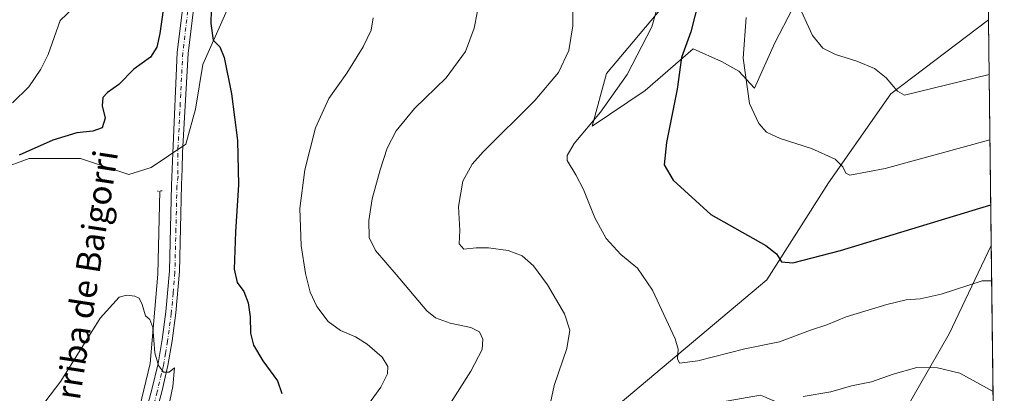
# Model space of a CAD drawing. Units: metres. Extents: x 583822 to 587282, y 4708110 to 4710473.
# Drawn here: x 586949 to 587272, y 4708454 to 4708576 of the extents above; entities that cross this region are included whole.
import ezdxf
from ezdxf.enums import TextEntityAlignment as Align

# ---------------------------------------------------------------- set-up
doc = ezdxf.new("R2010")
doc.units = ezdxf.units.M
doc.header["$MEASUREMENT"] = 0
doc.linetypes.add('DGN Style 4', pattern=[2.6384748266838614, 1.318413404963828, -0.6592067024819142, 0.001648016756204785, -0.6592067024819142])
doc.linetypes.add('DGN Style 5', pattern=[1.1536117293433497, 0.4944050268614355, -0.6592067024819142])
for name, color, linetype, lineweight in [('Comarca CxS', 21, 'Continuous', 0), ('Comunidad Autónoma CxS', 142, 'Continuous', 0), ('Corriente natural lineal', 142, 'Continuous', 13), ('Cultivos herbáceos CxS', 92, 'Continuous', 0), ('Curva de nivel maestra', 30, 'Continuous', 30), ('Curva de nivel normal', 30, 'Continuous', 0), ('Matorral CxS', 135, 'Continuous', 0), ('Municipio CxS', 4, 'Continuous', 0), ('Pastizal CxS', 92, 'Continuous', 0), ('Pista no pavimentada Cxs', 111, 'Continuous', 0), ('Pista no pavimentada eje', 91, 'DGN Style 4', 0), ('Provincia CxS', 1, 'Continuous', 0), ('Puente lineal', 2, 'DGN Style 5', 0), ('Texto cartográfico', 7, 'Continuous', 0)]:
    doc.layers.add(name, color=color, linetype=linetype, lineweight=lineweight)
doc.styles.add('Style-Arial', font='txt')

# ---------------------------------------------------------------- blocks, each defined once
blk = doc.blocks.new('*U6')
at = {"layer": 'Matorral CxS', "color": 135, "linetype": 'Continuous', "lineweight": 0}
blk.add_polyline3d([(587202.4700999996, 4708579.909299999, 484.6977000000043), (587196.6940000001, 4708568.678099999, 482.7574000000022), (587189.9539000001, 4708553.850500001, 480.4931999999972), (587184.8589000005, 4708559.4517, 479.3597000000009), (587179.1183000002, 4708562.6007, 477.7243000000017), (587169.8744999999, 4708566.696699999, 475.3727999999974), (587154.0941000005, 4708553.012499999, 472.4119999999967), (587136.6492999997, 4708541.3343, 469.3222999999998), (587141.3243000006, 4708558.6897, 467.5905000000057), (587161.2005000003, 4708582.233700001, 470.7896000000038)], dxfattribs=at)
blk.add_polyline3d([(587253.9664000003, 4708473.0703, 467.1526000000013), (587240.8183000004, 4708450.259299999, 463.5135000000009), (587228.1262999997, 4708446.362700001, 463.0522000000056), (587203.3217000002, 4708448.125499999, 464.7602000000043), (587194.8701, 4708451.755700001, 466.1463999999978), (587194.4982000003, 4708451.915300001, 466.2140999999974), (587193.6305, 4708452.287900001, 466.3729000000022), (587191.9659000002, 4708453.002699999, 466.6967000000004), (587137.6843999998, 4708443.396700001, 466.749100000001), (587194.0790999997, 4708490.840700001, 474.1494999999995), (587214.3306999998, 4708522.678300001, 479.2304000000004), (587234.8113000002, 4708552.0009, 484.8089999999939), (587266.8640000002, 4708576.316400001, 488.1787999999942), (587267.7944, 4708502.127400001, 472.7819000000018)], close=True, dxfattribs=at)
blk = doc.blocks.new('*U10')
at = {"layer": 'Cultivos herbáceos CxS', "color": 92, "linetype": 'Continuous', "lineweight": 0}
for points in [[(586932.4446999999, 4708523.704299999, 451.0157999999938), (586951.6808000002, 4708530.688100001, 450.3668000000035), (586968.5406999998, 4708530.687899999, 448.7988999999943), (586984.3470999999, 4708525.415899999, 447.4180999999954), (586991.7739000004, 4708527.7313, 446.9962999999989), (587003.1731000004, 4708535.442299999, 447.3896999999997), (587006.2845000001, 4708546.9213, 448.3993000000046), (587008.7405000003, 4708561.582900001, 448.7293999999966), (587029.6602999996, 4708608.7149, 454.4533999999985)], [(587161.2005000003, 4708582.233700001, 470.7896000000038), (587141.3243000006, 4708558.6897, 467.5905000000057), (587136.6492999997, 4708541.3343, 469.3222999999998), (587154.0941000005, 4708553.012499999, 472.4119999999967), (587169.8744999999, 4708566.696699999, 475.3727999999974), (587179.1183000002, 4708562.6007, 477.7243000000017), (587184.8589000005, 4708559.4517, 479.3597000000009), (587189.9539000001, 4708553.850500001, 480.4931999999972), (587196.6940000001, 4708568.678099999, 482.7574000000022), (587202.4700999996, 4708579.909299999, 484.6977000000043)], [(587266.5944999997, 4708597.807600001, 490.3730999999971), (587266.8640000002, 4708576.316400001, 488.1787999999942), (587234.8113000002, 4708552.0009, 484.8089999999939), (587214.3306999998, 4708522.678300001, 479.2304000000004), (587194.0790999997, 4708490.840700001, 474.1494999999995), (587137.6843999998, 4708443.396700001, 466.749100000001)], [(587240.8183000004, 4708450.259299999, 463.5135000000009), (587253.9664000003, 4708473.0703, 467.1526000000013), (587267.7944, 4708502.127400001, 472.7819000000018), (587268.9143000003, 4708412.831, 462.1319999999978)]]:
    blk.add_polyline3d(points, dxfattribs=at)
blk = doc.blocks.new('*U17')
at = {"layer": 'Pista no pavimentada Cxs', "color": 111, "linetype": 'Continuous', "lineweight": 0}
for points in [[(586985.6776999999, 4708431.746900001, 443.8901000000042), (586991.9676999999, 4708454.846899999, 444.7508999999991), (586993.9776999997, 4708463.426899999, 445.0632999999943), (586995.3277000003, 4708471.296900001, 445.3439000000071), (586996.5576999999, 4708480.3369, 445.6855999999971), (586997.7276999997, 4708493.796900001, 446.1169999999984), (586998.3976999996, 4708521.996900001, 446.8564999999944), (586998.8000999996, 4708532.460100001, 447.2749999999942), (587000.3174000002, 4708565.489800001, 448.6637999999948), (587000.3196, 4708565.5241, 448.6655000000028), (587000.3245999999, 4708565.582599999, 448.6683000000049), (587000.3279999997, 4708565.6152, 448.6696999999986), (587002.9631000003, 4708587.5152, 449.0212000000029)], [(587006.5300000003, 4708587.0241, 448.9481999999989), (587003.9097999996, 4708565.247500001, 448.5047999999952), (587001.9977000002, 4708532.7369, 447.3712999999989), (587001.8677000003, 4708527.3069, 447.3245000000024), (587001.7477000002, 4708522.026900001, 447.0731999999989), (587001.0576999999, 4708493.606899999, 446.1916000000056), (586999.8777000001, 4708479.9669, 445.8463999999949), (586998.6277000001, 4708470.786900001, 445.5749000000069), (586997.2477000002, 4708462.766899999, 445.2421999999933), (586995.1977000004, 4708454.026900001, 444.9899000000005), (586988.8777000001, 4708430.786900001, 444.2814999999973)]]:
    blk.add_polyline3d(points, dxfattribs=at)

msp = doc.modelspace()

# ---------------------------------------------------------------- linework, layer by layer
at = {"layer": 'Comarca CxS', "color": 21, "linetype": 'Continuous', "lineweight": 0, "flags": 128}
msp.add_lwpolyline([(587272.0900006539, 4708159.59998289), (583849.5800006302, 4708117.459982891), (583848.6032219597, 4708198.563465668), (583847.3019220835, 4708306.612458948), (583845.8607053576, 4708426.278970108), (583821.7200006287, 4710430.719982866), (584167.4903002444, 4710434.975713721), (587243.0800006557, 4710472.829982867), (587265.5392708619, 4708681.948989317)], close=True, dxfattribs=at)
at = {"layer": 'Comunidad Autónoma CxS', "color": 142, "linetype": 'Continuous', "lineweight": 0, "flags": 128}
msp.add_lwpolyline([(587272.0900006539, 4708159.59998289), (583849.5800006302, 4708117.459982891), (583848.6032219597, 4708198.563465668), (583847.3019220835, 4708306.612458948), (583845.8607053576, 4708426.278970108), (583821.7200006287, 4710430.719982866), (584167.4903002444, 4710434.975713721), (587243.0800006557, 4710472.829982867), (587265.5392708619, 4708681.948989317)], close=True, dxfattribs=at)
at = {"layer": 'Corriente natural lineal', "color": 142, "linetype": 'Continuous', "lineweight": 13}
msp.add_polyline3d([(586994.5581999999, 4708520.037500001, 446.5510999999969), (586993.9700999996, 4708492.7601, 445.7440000000061), (586991.4101, 4708463.340100001, 444.8083000000043), (586987.2701000003, 4708446.110099999, 444.0023999999976)], dxfattribs=at)
at = {"layer": 'Cultivos herbáceos CxS', "color": 92, "linetype": 'Continuous', "lineweight": 0, "extrusion": (0.00148485254746521, -0.1184068467253184, 0.9929640546673778), "elevation": -556177.428191931, "flags": 128}
msp.add_lwpolyline([(646262.8184267002, 4667749.672752544), (646262.8184267002, 4667659.736545291)], dxfattribs=at)
at = {"layer": 'Cultivos herbáceos CxS', "color": 92, "linetype": 'Continuous', "lineweight": 0}
for points in [[(586932.4446999999, 4708523.704299999, 451.0157999999938), (586951.6808000002, 4708530.688100001, 450.3668000000035), (586968.5406999998, 4708530.687899999, 448.7988999999943), (586984.3470999999, 4708525.415899999, 447.4180999999954), (586991.7739000004, 4708527.7313, 446.9962999999989), (587003.1731000004, 4708535.442299999, 447.3896999999997), (587006.2845000001, 4708546.9213, 448.3993000000046), (587008.7405000003, 4708561.582900001, 448.7293999999966), (587029.6602999996, 4708608.7149, 454.4533999999985), (587045.4665000001, 4708626.640699999, 457.645399999994), (587088.6703000005, 4708674.090700001, 465.0613000000012), (587106.7543000003, 4708693.6359, 466.1147000000056)], [(587161.2005000003, 4708582.233700001, 470.7896000000038), (587141.3243000006, 4708558.6897, 467.5905000000057), (587136.6492999997, 4708541.3343, 469.3222999999998), (587154.0941000005, 4708553.012499999, 472.4119999999967), (587169.8744999999, 4708566.696699999, 475.3727999999974), (587179.1183000002, 4708562.6007, 477.7243000000017), (587184.8589000005, 4708559.4517, 479.3597000000009), (587189.9539000001, 4708553.850500001, 480.4931999999972), (587196.6940000001, 4708568.678099999, 482.7574000000022), (587202.4700999996, 4708579.909299999, 484.6977000000043)], [(587266.8640000002, 4708576.316400001, 488.1787999999942), (587234.8113000002, 4708552.0009, 484.8089999999939), (587214.3306999998, 4708522.678300001, 479.2304000000004), (587194.0790999997, 4708490.840700001, 474.1494999999995), (587137.6843999998, 4708443.396700001, 466.749100000001), (587191.9659000002, 4708453.002699999, 466.6967000000004), (587193.6305, 4708452.287900001, 466.3729000000022), (587194.4982000003, 4708451.915300001, 466.2140999999974), (587194.8701, 4708451.755700001, 466.1463999999978), (587203.3217000002, 4708448.125499999, 464.7602000000043), (587228.1262999997, 4708446.362700001, 463.0522000000056), (587240.8183000004, 4708450.259299999, 463.5135000000009), (587253.9664000003, 4708473.0703, 467.1526000000013), (587267.7944, 4708502.127400001, 472.7819000000018)]]:
    msp.add_polyline3d(points, dxfattribs=at)
at = {"layer": 'Curva de nivel maestra', "color": 30, "linetype": 'Continuous', "lineweight": 30, "flags": 128}
for points, elevation in [([(586997.9400000004, 4708595.840100001), (586994.5599999996, 4708571.8101), (586993.6100000005, 4708567.290100001), (586991.5, 4708564.030099999), (586986.04, 4708560.0801), (586981.0700000003, 4708555.030099999), (586977.4199999999, 4708552.450099999), (586975.8700000001, 4708550.7601), (586975.6500000004, 4708548.020099999), (586976.6299999999, 4708543.960100001), (586975.5800000001, 4708540.790100001), (586972.5599999996, 4708539.690099999), (586967.2800000003, 4708539.1601), (586959.4199999999, 4708536.7601), (586948.3700000001, 4708531.7601)], 450), ([(587011.5700000003, 4708584.350099999), (587011.3499999996, 4708575.110099999), (587012.0700000003, 4708569.5701), (587014.29, 4708567.390100001), (587015.7599999999, 4708563.940099999), (587018.1699999999, 4708551.960100001), (587020.1500000004, 4708536.6801), (587020.4500000002, 4708522.020099999), (587019.4800000004, 4708506.6801), (587019.0599999996, 4708494.3201), (587019.9400000004, 4708490.020099999), (587022.1900000004, 4708486.9801), (587023.6500000004, 4708483.340100001), (587024.2999999998, 4708478.7401), (587024.4000000004, 4708473.3301), (587025.3600000005, 4708469.370100001), (587028.3799999999, 4708464.300100001), (587033.2999999998, 4708457.640100001), (587034.6600000003, 4708453.5701)], 450), ([(587171.6600000003, 4708582.620100001), (587169.0999999996, 4708572.340100001), (587165.9900000002, 4708563.9101), (587164.5700000003, 4708553.4901), (587161.0899999999, 4708535.940099999), (587160.3300000001, 4708528.620100001), (587163.29, 4708523.5701), (587175.6600000003, 4708512.3201), (587193.7199999997, 4708502.1601), (587197.2599999999, 4708499.370100001), (587198.8200000003, 4708496.7401), (587202.6100000005, 4708496.470100001), (587218.2599999999, 4708500.450099999), (587267.6264000004, 4708515.524700001)], 475)]:
    msp.add_lwpolyline(points, dxfattribs=dict(at, elevation=elevation))
at = {"layer": 'Curva de nivel normal', "color": 30, "linetype": 'Continuous', "lineweight": 0, "flags": 128}
for points, elevation in [([(587130.2999999998, 4708585.890100001), (587130.2999999998, 4708574.290100001), (587128.9699999997, 4708566.2301), (587125.54, 4708558.9801), (587117.7699999996, 4708549.7601), (587100.8099999996, 4708532.880100001), (587097.2699999996, 4708528.8201), (587094.1600000003, 4708523.2401), (587092.7699999996, 4708514.940099999), (587093.1500000004, 4708507.120100001), (587092.9800000004, 4708502.6801), (587094.4400000004, 4708500.880100001), (587098.5499999998, 4708501.3301), (587102.6200000001, 4708501.370100001), (587109.0899999999, 4708500.530099999), (587113.6799999997, 4708498.7301), (587117.3799999999, 4708495.450099999), (587121.9600000001, 4708489.2601), (587127.54, 4708479.6801), (587129.2999999998, 4708474.340100001), (587128.3099999996, 4708468.340100001), (587124.1600000003, 4708456.100099999), (587122.6200000001, 4708448.9301)], 465), ([(587099.8700000001, 4708583.690099999), (587097.8799999999, 4708573.4901), (587095.0099999999, 4708565.9101), (587088.6200000001, 4708557.210100001), (587078.3099999996, 4708547.110099999), (587072.2300000004, 4708539.850099999), (587069.3300000001, 4708534.130100001), (587067, 4708527.0101), (587064.4100000003, 4708517.450099999), (587063.25, 4708510.4001), (587063.4100000003, 4708504.800100001), (587065.4400000004, 4708500.450099999), (587072.2699999996, 4708492.620100001), (587082.3200000003, 4708480.6501), (587085.1200000001, 4708478.4101), (587090, 4708476.5801), (587096.7599999999, 4708475.210100001), (587099.6200000001, 4708473.7301), (587100.7100000001, 4708471.380100001), (587100.4699999997, 4708468.0001), (587096.8200000003, 4708460.8201), (587087.25, 4708445.880100001)], 460), ([(587158.1100000005, 4708580.550100001), (587156.2999999998, 4708573.920100001), (587148.0999999996, 4708558.270099999), (587139.3600000005, 4708545.920100001), (587130.7599999999, 4708535.640100001), (587128.3899999997, 4708531.6601), (587128.4199999999, 4708530.110099999), (587131.29, 4708525.3101), (587133.8099999996, 4708520.5001), (587137.5300000003, 4708511.280099999), (587141.25, 4708504.460100001), (587146.0199999996, 4708499.200099999), (587151.54, 4708494.670100001), (587156.4699999997, 4708487.440099999), (587163.9299999997, 4708471.5001), (587164.8700000001, 4708468.050100001), (587164.7199999997, 4708464.860099999), (587165.3200000003, 4708463.460100001), (587171.3899999997, 4708464.300100001), (587186.7699999996, 4708468.2401), (587198.2199999997, 4708470.4901), (587208.4299999997, 4708474.3301), (587213.7599999999, 4708476.110099999), (587220.0899999999, 4708478.6801), (587233.4400000004, 4708482.8101), (587239.8300000001, 4708484.2601), (587244.4100000003, 4708484.600099999), (587251.2999999998, 4708486.120100001), (587264.8499999996, 4708490.5101), (587267.9404999996, 4708490.4783)], 470), ([(587204.1500000004, 4708581.860099999), (587209.0700000003, 4708571.1601), (587212.4500000002, 4708566.9801), (587216.5700000003, 4708564.870100001), (587223.6500000004, 4708562.670100001), (587229.3799999999, 4708560.300100001), (587233.29, 4708557.220100001), (587236.9699999997, 4708552.890100001), (587239.2999999998, 4708551.520099999), (587267.0899999999, 4708558.295100001)], 485), ([(586946.2100000001, 4708549.0001), (586951.4900000002, 4708554.300100001), (586955.4600000001, 4708560.030099999), (586957.8399999999, 4708564.870100001), (586961.8200000003, 4708576.090100001), (586966.2800000003, 4708580.350099999)], 455), ([(587064.6699999999, 4708576.920100001), (587063.9900000002, 4708572.860099999), (587061.4299999997, 4708567.4301), (587056.0300000003, 4708558.720100001), (587050.1500000004, 4708550.4101), (587045.7800000003, 4708540.7601), (587042.2300000004, 4708527.020099999), (587040.54, 4708514.2401), (587041.04, 4708502.140100001), (587042.4000000004, 4708492.9101), (587043.9900000002, 4708486.800100001), (587046.2000000002, 4708482.0801), (587049.9000000004, 4708477.130100001), (587053.9500000002, 4708474.190099999), (587058.9000000004, 4708472.090100001), (587062.7199999997, 4708469.7301), (587067.5899999999, 4708465.450099999), (587069.5199999996, 4708462.4301), (587069.3899999997, 4708459.970100001), (587067.2000000002, 4708455.590100001), (587058.5499999998, 4708443.620100001)], 455), ([(587187.2100000001, 4708577.0601), (587186.2800000003, 4708563.6501), (587188.3799999999, 4708548.8201), (587191.4299999997, 4708542.2401), (587193.9500000002, 4708539.390100001), (587198.4800000004, 4708537.2401), (587208.7699999996, 4708534.030099999), (587216.4800000004, 4708530.4801), (587219.0499999998, 4708527.960100001), (587220.04, 4708525.9001), (587221.2999999998, 4708525.2401), (587232.9500000002, 4708527.4101), (587267.3585000001, 4708536.8893)], 480), ([(586953.2800000003, 4708446.0701), (586962.0999999996, 4708457.590100001), (586975.0199999996, 4708478.220100001), (586981.2199999997, 4708485.130100001), (586983.6799999997, 4708485.8101), (586986.4000000004, 4708485.440099999), (586987.7599999999, 4708484.8101), (586988.75, 4708482.780099999), (586989.8300000001, 4708479.0801), (586991.29, 4708477.880100001), (586992.2300000004, 4708475.1501), (586992.9699999997, 4708466.9001), (586994.1799999997, 4708462.7401), (586995.7800000003, 4708460.5601), (586997.5999999996, 4708460.5701), (586999.3899999997, 4708461.970100001), (586998.8399999999, 4708455.840100001), (586993.3899999997, 4708429.640100001)], 445), ([(587206.0099999999, 4708452.5601), (587215.0899999999, 4708454.0801), (587221.8499999996, 4708456.020099999), (587228.4000000004, 4708457.3201), (587235.6200000001, 4708459.9101), (587243.3700000001, 4708462.0801), (587250.0999999996, 4708461.920100001), (587257.4900000002, 4708460.1601), (587268.3963000001, 4708454.134199999)], 465)]:
    msp.add_lwpolyline(points, dxfattribs=dict(at, elevation=elevation))
at = {"layer": 'Matorral CxS', "color": 135, "linetype": 'Continuous', "lineweight": 0, "extrusion": (0.002548003844552728, -0.2031748250696932, 0.9791391617815661), "elevation": -954689.8162035887, "flags": 128}
msp.add_lwpolyline([(646266.0310787559, 4602877.481222458), (646266.0310787559, 4602801.705646612)], dxfattribs=at)
at = {"layer": 'Matorral CxS', "color": 135, "linetype": 'Continuous', "lineweight": 0}
for points in [[(587161.2005000003, 4708582.233700001, 470.7896000000038), (587141.3243000006, 4708558.6897, 467.5905000000057), (587136.6492999997, 4708541.3343, 469.3222999999998), (587154.0941000005, 4708553.012499999, 472.4119999999967), (587169.8744999999, 4708566.696699999, 475.3727999999974), (587179.1183000002, 4708562.6007, 477.7243000000017), (587184.8589000005, 4708559.4517, 479.3597000000009), (587189.9539000001, 4708553.850500001, 480.4931999999972), (587196.6940000001, 4708568.678099999, 482.7574000000022), (587202.4700999996, 4708579.909299999, 484.6977000000043)], [(587266.8640000002, 4708576.316400001, 488.1787999999942), (587234.8113000002, 4708552.0009, 484.8089999999939), (587214.3306999998, 4708522.678300001, 479.2304000000004), (587194.0790999997, 4708490.840700001, 474.1494999999995), (587137.6843999998, 4708443.396700001, 466.749100000001), (587191.9659000002, 4708453.002699999, 466.6967000000004), (587193.6305, 4708452.287900001, 466.3729000000022), (587194.4982000003, 4708451.915300001, 466.2140999999974), (587194.8701, 4708451.755700001, 466.1463999999978), (587203.3217000002, 4708448.125499999, 464.7602000000043), (587228.1262999997, 4708446.362700001, 463.0522000000056), (587240.8183000004, 4708450.259299999, 463.5135000000009), (587253.9664000003, 4708473.0703, 467.1526000000013), (587267.7944, 4708502.127400001, 472.7819000000018)]]:
    msp.add_polyline3d(points, dxfattribs=at)
at = {"layer": 'Municipio CxS', "color": 4, "linetype": 'Continuous', "lineweight": 0, "flags": 128}
msp.add_lwpolyline([(587265.5392708619, 4708681.948989317), (587272.0900006539, 4708159.59998289)], dxfattribs=at)
at = {"layer": 'Pastizal CxS', "color": 92, "linetype": 'Continuous', "lineweight": 0}
for points in [[(586932.4446999999, 4708523.704299999, 451.0157999999938), (586951.6808000002, 4708530.688100001, 450.3668000000035), (586968.5406999998, 4708530.687899999, 448.7988999999943), (586984.3470999999, 4708525.415899999, 447.4180999999954), (586991.7739000004, 4708527.7313, 446.9962999999989), (587003.1731000004, 4708535.442299999, 447.3896999999997), (587006.2845000001, 4708546.9213, 448.3993000000046), (587008.7405000003, 4708561.582900001, 448.7293999999966), (587029.6602999996, 4708608.7149, 454.4533999999985), (587045.4665000001, 4708626.640699999, 457.645399999994), (587088.6703000005, 4708674.090700001, 465.0613000000012), (587106.7543000003, 4708693.6359, 466.1147000000056)], [(587029.6602999996, 4708608.7149, 454.4533999999985), (587008.7405000003, 4708561.582900001, 448.7293999999966), (587006.2845000001, 4708546.9213, 448.3993000000046), (587003.1731000004, 4708535.442299999, 447.3896999999997), (586991.7739000004, 4708527.7313, 446.9962999999989), (586984.3470999999, 4708525.415899999, 447.4180999999954), (586968.5406999998, 4708530.687899999, 448.7988999999943), (586951.6808000002, 4708530.688100001, 450.3668000000035), (586932.4446999999, 4708523.704299999, 451.0157999999938)]]:
    msp.add_polyline3d(points, dxfattribs=at)
at = {"layer": 'Pista no pavimentada Cxs', "color": 111, "linetype": 'Continuous', "lineweight": 0}
for points in [[(586985.6776999999, 4708431.746900001, 443.8901000000042), (586991.9676999999, 4708454.846899999, 444.7508999999991), (586993.9776999997, 4708463.426899999, 445.0632999999943), (586995.3277000003, 4708471.296900001, 445.3439000000071), (586996.5576999999, 4708480.3369, 445.6855999999971), (586997.7276999997, 4708493.796900001, 446.1169999999984), (586998.3976999996, 4708521.996900001, 446.8564999999944), (586998.8000999996, 4708532.460100001, 447.2749999999942), (587000.3174000002, 4708565.489800001, 448.6637999999948), (587000.3196, 4708565.5241, 448.6655000000028), (587000.3245999999, 4708565.582599999, 448.6683000000049), (587000.3279999997, 4708565.6152, 448.6696999999986), (587002.9631000003, 4708587.5152, 449.0212000000029)], [(587006.5300000003, 4708587.0241, 448.9481999999989), (587003.9097999996, 4708565.247500001, 448.5047999999952), (587001.9977000002, 4708532.7369, 447.3712999999989), (587001.8677000003, 4708527.3069, 447.3245000000024), (587001.7477000002, 4708522.026900001, 447.0731999999989), (587001.0576999999, 4708493.606899999, 446.1916000000056), (586999.8777000001, 4708479.9669, 445.8463999999949), (586998.6277000001, 4708470.786900001, 445.5749000000069), (586997.2477000002, 4708462.766899999, 445.2421999999933), (586995.1977000004, 4708454.026900001, 444.9899000000005), (586988.8777000001, 4708430.786900001, 444.2814999999973)]]:
    msp.add_polyline3d(points, dxfattribs=at)
at = {"layer": 'Pista no pavimentada eje', "color": 91, "linetype": 'DGN Style 4', "lineweight": 0}
msp.add_polyline3d([(587041.2839000003, 4708707.268100001, 449.2932000000001), (587037.3901000004, 4708697.5251, 449.4691000000021), (587033.2550999997, 4708686.1251, 449.7189000000071), (587029.1350999996, 4708674.755100001, 449.8852000000043), (587025.9250999996, 4708665.755100001, 449.9572000000044), (587022.8750999998, 4708656.620100001, 449.9333999999944), (587012.5900999998, 4708621.4451, 449.4752000000008), (587007.6101000002, 4708602.345100001, 449.1839999999939), (587004.7500999998, 4708587.300100001, 448.9820999999939), (587002.1151000002, 4708565.4001, 448.4244999999937), (587001.4474, 4708552.012800001, 448.1855000000069), (587001.2901, 4708548.860099999, 448.0605999999971), (587000.4650999998, 4708532.4001, 447.3212000000058), (587000.5509000003, 4708524.7763, 447.1168000000035), (587000.2050999999, 4708521.6151, 446.9563000000053), (586999.8701, 4708507.515100001, 446.492499999993), (586999.5251000002, 4708493.3051, 446.1457999999984), (586998.9351000004, 4708486.485099999, 445.9712), (586998.3501000004, 4708479.755100001, 445.7728000000062), (586997.1101000002, 4708470.645099999, 445.4526999999944), (586996.4351000004, 4708466.710100001, 445.2887000000047), (586995.7451, 4708462.700099999, 445.152700000006), (586993.7150999998, 4708454.040100001, 444.8804999999993), (586990.5701000001, 4708442.4901, 444.3788000000059)], dxfattribs=at)
at = {"layer": 'Provincia CxS', "color": 1, "linetype": 'Continuous', "lineweight": 0, "flags": 128}
msp.add_lwpolyline([(587272.0900006539, 4708159.59998289), (583849.5800006302, 4708117.459982891), (583848.6032219597, 4708198.563465668), (583847.3019220835, 4708306.612458948), (583845.8607053576, 4708426.278970108), (583821.7200006287, 4710430.719982866), (584167.4903002444, 4710434.975713721), (587243.0800006557, 4710472.829982867), (587265.5392708619, 4708681.948989317)], close=True, dxfattribs=at)
at = {"layer": 'Puente lineal', "color": 2, "linetype": 'DGN Style 5', "lineweight": 0, "extrusion": (-0.06124767607186116, -0.02498580335005428, 0.9978098174535812), "elevation": -153152.6131670921, "flags": 128}
msp.add_lwpolyline([(-4137979.12112423, 2316980.423973178), (-4137979.369822001, 2316979.627275801), (-4137979.578306746, 2316979.008966073)], dxfattribs=at)

# ---------------------------------------------------------------- block references
at = {"layer": 'Cultivos herbáceos CxS', "color": 92, "linetype": 'Continuous', "lineweight": 0}
msp.add_blockref('*U10', (0, 0), dxfattribs=at)
at = {"layer": 'Matorral CxS', "color": 135, "linetype": 'Continuous', "lineweight": 0}
msp.add_blockref('*U6', (0, 0), dxfattribs=at)
at = {"layer": 'Pista no pavimentada Cxs', "color": 111, "linetype": 'Continuous', "lineweight": 0}
msp.add_blockref('*U17', (0, 0), dxfattribs=at)

# ---------------------------------------------------------------- texts
at = {"layer": 'Texto cartográfico', "color": 7, "linetype": 'Continuous', "lineweight": 0, "style": 'Style-Arial'}
msp.add_text('Camino de Arriba de Baigorri', height=8, rotation=81.19894922853535, dxfattribs=at).set_placement((586965.7426862045, 4708460.967575016), align=Align.MIDDLE_CENTER)

doc.saveas('drawing.dxf')
